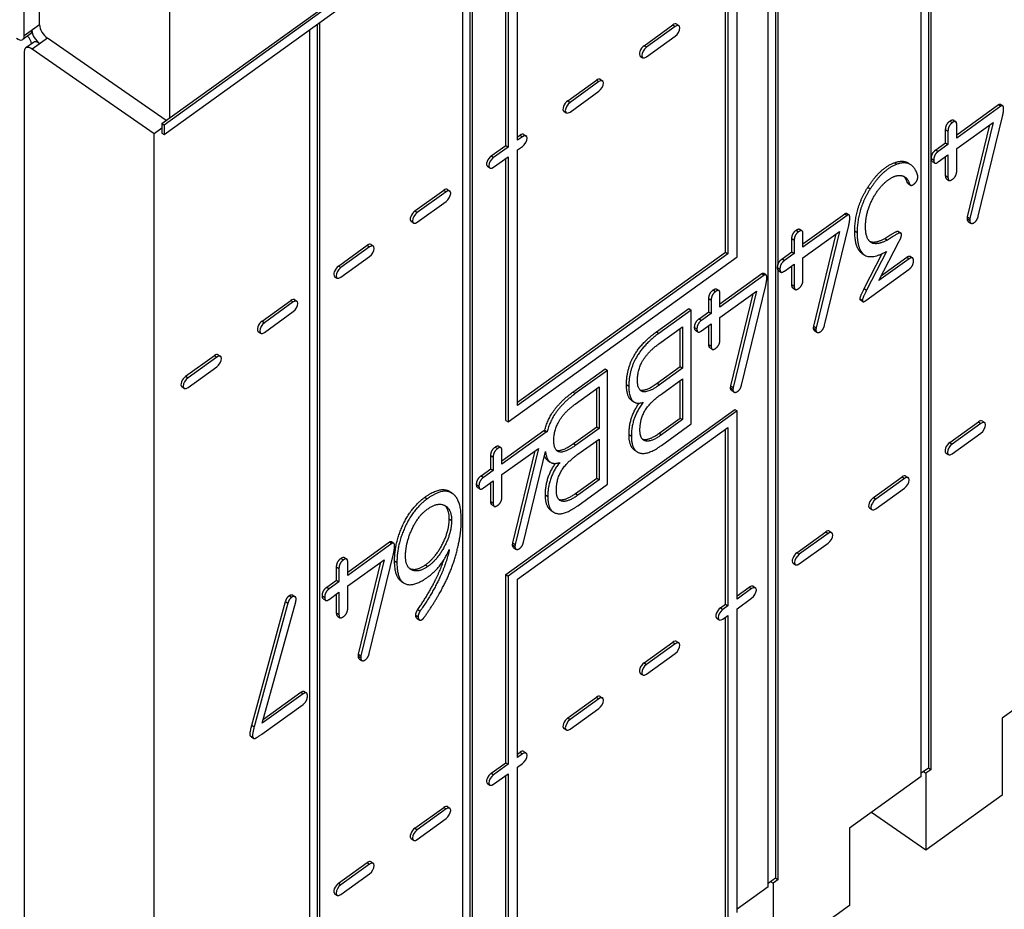
# Model space of a CAD drawing. Units: inches. Extents: x 61243 to 127562, y 32439 to 64408.
# Drawn here: x 63275 to 63282, y 32517 to 32523 of the extents above; entities that cross this region are included whole.
import ezdxf

# ---------------------------------------------------------------- set-up
doc = ezdxf.new("R2010")
doc.units = ezdxf.units.IN
doc.header["$LTSCALE"] = 0.5

msp = doc.modelspace()

# ---------------------------------------------------------------- linework, layer by layer
at = {"lineweight": -3}
for p, q in [((63275.50798, 32522.92535), (63275.50798, 32531.09244)), ((63275.40297, 32522.84961), (63275.40297, 32531.0167)), ((63276.40057, 32530.47366), (63276.40057, 32522.28668)), ((63281.61534, 32525.95883), (63281.61534, 32517.81731)), ((63281.63141, 32525.97042), (63281.63141, 32517.80617)), ((63281.56578, 32517.75884), (63281.56578, 32525.92308)), ((63280.56524, 32525.20144), (63280.56524, 32517.05992)), ((63280.5813, 32525.21303), (63280.5813, 32521.2753)), ((63280.51567, 32517.00145), (63280.51567, 32525.16569)), ((63276.34807, 32522.24882), (63278.71081, 32523.95294)), ((63278.72687, 32523.94181), (63276.36414, 32522.23768)), ((63278.7925, 32522.13299), (63278.7925, 32523.92285)), ((63276.36414, 32522.17139), (63278.72687, 32523.87551)), ((63278.71081, 32522.09679), (63278.71081, 32523.86393)), ((63278.72687, 32523.87551), (63278.72687, 32522.08565)), ((63278.41546, 32515.48667), (63278.41546, 32523.65091)), ((63278.46503, 32523.68666), (63278.46503, 32515.54514)), ((63278.48109, 32523.69825), (63278.48109, 32515.534)), ((63280.2364, 32523.10811), (63280.2364, 32521.35139)), ((63280.30203, 32521.33243), (63280.30203, 32523.15544)), ((63280.22033, 32521.36253), (63280.22033, 32523.09652)), ((63275.50798, 32522.92535), (63275.40297, 32522.84961)), ((63277.41492, 32522.92927), (63277.41492, 32514.78775)), ((63277.43099, 32522.94086), (63277.43099, 32514.77661)), ((63279.66217, 32522.78296), (63279.85965, 32522.92539)), ((63279.87571, 32522.91425), (63279.67824, 32522.77183)), ((63279.85965, 32522.92539), (63279.87571, 32522.91425)), ((63279.88606, 32522.93056), (63279.90213, 32522.91942)), ((63275.44579, 32522.86378), (63275.39329, 32522.82591)), ((63275.56154, 32522.83519), (63275.45653, 32522.75945)), ((63276.37714, 32522.26978), (63275.56154, 32522.83519)), ((63277.36536, 32514.72928), (63277.36536, 32522.89352)), ((63279.67824, 32522.70553), (63279.87571, 32522.84796)), ((63275.46516, 32522.80512), (63275.41265, 32522.76725)), ((63279.66217, 32522.78296), (63279.67824, 32522.77183)), ((63275.40297, 32522.74355), (63275.40297, 32514.57646)), ((63276.29556, 32522.1778), (63275.45653, 32522.75945)), ((63279.63576, 32522.7115), (63279.65182, 32522.70037)), ((63279.13707, 32522.40423), (63279.33499, 32522.54698)), ((63279.35105, 32522.53584), (63279.15314, 32522.3931)), ((63279.33499, 32522.54698), (63279.35105, 32522.53584)), ((63279.36102, 32522.55188), (63279.37709, 32522.54074)), ((63279.38319, 32522.52507), (63279.38319, 32522.52668)), ((63279.15314, 32522.32681), (63279.35105, 32522.46955)), ((63279.13707, 32522.40423), (63279.15314, 32522.3931)), ((63281.81052, 32522.17066), (63282.09778, 32522.37785)), ((63282.11385, 32522.36671), (63281.81052, 32522.14794)), ((63282.09778, 32522.37785), (63282.11385, 32522.36671)), ((63282.1108, 32522.38074), (63282.12686, 32522.3696)), ((63279.1107, 32522.33281), (63279.12677, 32522.32167)), ((63281.9586, 32521.61183), (63282.1246, 32522.29606)), ((63276.34807, 32522.24882), (63276.36414, 32522.23768)), ((63276.34807, 32522.24882), (63276.34807, 32522.18252)), ((63276.36414, 32522.23768), (63276.36414, 32522.17139)), ((63281.764, 32522.26497), (63281.78007, 32522.25383)), ((63281.78799, 32522.27157), (63281.80406, 32522.26043)), ((63281.81052, 32522.07556), (63282.06071, 32522.25601)), ((63281.81052, 32522.14794), (63281.81052, 32522.239)), ((63281.88522, 32521.60575), (63282.03801, 32522.23964)), ((63282.06071, 32522.25601), (63281.90128, 32521.59461)), ((63276.34807, 32522.21567), (63276.29556, 32522.1778)), ((63276.29556, 32513.95768), (63276.29556, 32522.1778)), ((63276.34807, 32522.18252), (63276.36414, 32522.17139)), ((63278.7925, 32522.15571), (63278.80954, 32522.168)), ((63278.82561, 32522.15686), (63278.7925, 32522.13299)), ((63278.80954, 32522.168), (63278.82561, 32522.15686)), ((63278.83596, 32522.17317), (63278.85203, 32522.16203)), ((63281.73415, 32522.11558), (63281.73415, 32522.20665)), ((63281.73415, 32522.20665), (63281.75021, 32522.19551)), ((63281.75021, 32522.19551), (63281.75021, 32522.10444)), ((63278.61207, 32522.02557), (63278.71081, 32522.09679)), ((63278.72687, 32522.08565), (63278.62813, 32522.01444)), ((63278.71081, 32522.09679), (63278.72687, 32522.08565)), ((63278.7925, 32522.0667), (63278.82561, 32522.09057)), ((63281.66727, 32522.06734), (63281.73415, 32522.11558)), ((63281.75021, 32522.10444), (63281.68334, 32522.0562)), ((63281.73415, 32522.11558), (63281.75021, 32522.10444)), ((63278.61207, 32522.02557), (63278.62813, 32522.01444)), ((63278.62813, 32521.94814), (63278.72687, 32522.01936)), ((63278.72687, 32522.01936), (63278.72687, 32520.19635)), ((63278.7925, 32520.30998), (63278.7925, 32522.0667)), ((63281.66727, 32522.06734), (63281.68334, 32522.0562)), ((63281.68274, 32521.9834), (63281.75021, 32522.03207)), ((63281.73415, 32521.89062), (63281.73415, 32522.02048)), ((63281.75021, 32522.03207), (63281.75021, 32521.87948)), ((63281.81052, 32521.92298), (63281.81052, 32522.07556)), ((63278.58565, 32521.95411), (63278.60172, 32521.94297)), ((63278.71081, 32520.20749), (63278.71081, 32522.00777)), ((63281.38305, 32521.97875), (63281.39912, 32521.96761)), ((63281.48056, 32521.97407), (63281.49663, 32521.96294)), ((63281.63622, 32522.00816), (63281.65229, 32521.99702)), ((63281.64246, 32521.98774), (63281.65852, 32521.9766)), ((63281.73415, 32521.89062), (63281.75021, 32521.87948)), ((63281.46963, 32521.84518), (63281.4857, 32521.83405)), ((63281.47582, 32521.83559), (63281.49189, 32521.82446)), ((63281.74073, 32521.86849), (63281.7568, 32521.85736)), ((63278.08697, 32521.64684), (63278.28488, 32521.78959)), ((63278.30095, 32521.77845), (63278.10304, 32521.63571)), ((63278.28488, 32521.78959), (63278.30095, 32521.77845)), ((63278.31091, 32521.79449), (63278.32698, 32521.78335)), ((63278.33308, 32521.76768), (63278.33308, 32521.76929)), ((63281.19974, 32521.80974), (63281.21581, 32521.79861)), ((63278.10304, 32521.56942), (63278.30095, 32521.71216)), ((63278.08697, 32521.64684), (63278.10304, 32521.63571)), ((63280.75371, 32521.42049), (63281.04097, 32521.62768)), ((63281.05703, 32521.61654), (63280.75371, 32521.39777)), ((63281.04097, 32521.62768), (63281.05703, 32521.61654)), ((63281.05398, 32521.63057), (63281.07005, 32521.61944)), ((63278.0606, 32521.57542), (63278.07667, 32521.56428)), ((63280.90179, 32520.86166), (63281.06778, 32521.54589)), ((63281.88342, 32521.59179), (63281.89949, 32521.58065)), ((63281.88522, 32521.60575), (63281.90128, 32521.59461)), ((63281.89, 32521.57492), (63281.90606, 32521.56378)), ((63280.70719, 32521.5148), (63280.72325, 32521.50366)), ((63280.73118, 32521.5214), (63280.74724, 32521.51026)), ((63280.75371, 32521.32539), (63281.00389, 32521.50584)), ((63280.75371, 32521.39777), (63280.75371, 32521.48884)), ((63280.8284, 32520.85558), (63280.98119, 32521.48947)), ((63281.00389, 32521.50584), (63280.84447, 32520.84444)), ((63281.10958, 32521.51011), (63281.12565, 32521.49897)), ((63281.41116, 32521.50602), (63281.42723, 32521.49488)), ((63277.56196, 32521.26818), (63277.75944, 32521.41061)), ((63277.75944, 32521.41061), (63277.7755, 32521.39947)), ((63277.78585, 32521.41578), (63277.80192, 32521.40464)), ((63280.67733, 32521.36541), (63280.67733, 32521.45648)), ((63280.67733, 32521.45648), (63280.6934, 32521.44534)), ((63280.6934, 32521.44534), (63280.6934, 32521.35427)), ((63281.21825, 32521.4359), (63281.23432, 32521.42476)), ((63281.27552, 32521.168), (63281.41584, 32521.43929)), ((63281.31737, 32521.45794), (63281.33344, 32521.4468)), ((63277.7755, 32521.39947), (63277.57803, 32521.25704)), ((63278.7925, 32520.3327), (63280.22033, 32521.36253)), ((63280.2364, 32521.35139), (63278.7925, 32520.30998)), ((63280.22033, 32521.36253), (63280.2364, 32521.35139)), ((63280.61046, 32521.31717), (63280.67733, 32521.36541)), ((63280.6934, 32521.35427), (63280.62652, 32521.30604)), ((63280.67733, 32521.36541), (63280.6934, 32521.35427)), ((63281.15807, 32521.35687), (63281.17414, 32521.34573)), ((63281.17466, 32521.11316), (63281.29735, 32521.3533)), ((63281.32687, 32521.36848), (63281.19073, 32521.10203)), ((63277.57803, 32521.19075), (63277.7755, 32521.33318)), ((63278.72687, 32520.19635), (63280.30203, 32521.33243)), ((63280.61046, 32521.31717), (63280.62652, 32521.30604)), ((63280.62593, 32521.23323), (63280.6934, 32521.2819)), ((63280.6934, 32521.2819), (63280.6934, 32521.12931)), ((63280.75371, 32521.17281), (63280.75371, 32521.32539)), ((63281.48271, 32521.31744), (63281.27552, 32521.168)), ((63281.29427, 32521.20425), (63281.46665, 32521.32858)), ((63281.46665, 32521.32858), (63281.48271, 32521.31744)), ((63281.49087, 32521.33538), (63281.50693, 32521.32424)), ((63277.56196, 32521.26818), (63277.57803, 32521.25704)), ((63280.18347, 32521.00921), (63280.47073, 32521.2164)), ((63280.4868, 32521.20526), (63280.18347, 32520.98649)), ((63280.47073, 32521.2164), (63280.4868, 32521.20526)), ((63280.48375, 32521.21929), (63280.49981, 32521.20815)), ((63280.57941, 32521.25799), (63280.59547, 32521.24685)), ((63280.5813, 32521.24381), (63280.5813, 32517.04878)), ((63280.58564, 32521.23757), (63280.60171, 32521.22643)), ((63280.67733, 32521.14045), (63280.67733, 32521.27031)), ((63281.18536, 32521.0306), (63281.48271, 32521.24628)), ((63277.53555, 32521.19672), (63277.55161, 32521.18558)), ((63280.67733, 32521.14045), (63280.6934, 32521.12931)), ((63280.13695, 32521.10352), (63280.15302, 32521.09238)), ((63280.16094, 32521.11012), (63280.17701, 32521.09898)), ((63280.18347, 32520.91411), (63280.43366, 32521.09456)), ((63280.18347, 32520.98649), (63280.18347, 32521.07755)), ((63280.25817, 32520.4443), (63280.41096, 32521.07819)), ((63280.43366, 32521.09456), (63280.27423, 32520.43316)), ((63280.33155, 32520.45038), (63280.49755, 32521.13461)), ((63280.68392, 32521.11833), (63280.69998, 32521.10719)), ((63281.17466, 32521.11316), (63281.19073, 32521.10203)), ((63277.03686, 32520.88945), (63277.23478, 32521.0322)), ((63277.25084, 32521.02106), (63277.05293, 32520.87832)), ((63277.23478, 32521.0322), (63277.25084, 32521.02106)), ((63277.26081, 32521.0371), (63277.27688, 32521.02596)), ((63277.28298, 32521.01029), (63277.28298, 32521.0119)), ((63280.1071, 32520.95413), (63280.1071, 32521.0452)), ((63280.1071, 32521.0452), (63280.12317, 32521.03406)), ((63280.12317, 32521.03406), (63280.12317, 32520.94299)), ((63281.146, 32521.04304), (63281.16207, 32521.0319)), ((63281.14893, 32521.03459), (63281.165, 32521.02346)), ((63277.05293, 32520.81202), (63277.25084, 32520.95477)), ((63279.74757, 32520.81634), (63279.9697, 32520.97655)), ((63279.98576, 32520.96541), (63279.76364, 32520.80521)), ((63279.9697, 32520.97655), (63279.98576, 32520.96541)), ((63279.98576, 32520.18258), (63279.98576, 32520.96541)), ((63280.04022, 32520.90589), (63280.1071, 32520.95413)), ((63280.12317, 32520.94299), (63280.05629, 32520.89475)), ((63280.1071, 32520.95413), (63280.12317, 32520.94299)), ((63277.03686, 32520.88945), (63277.05293, 32520.87832)), ((63280.04022, 32520.90589), (63280.05629, 32520.89475)), ((63280.05569, 32520.82195), (63280.12317, 32520.87062)), ((63280.12317, 32520.87062), (63280.12317, 32520.71803)), ((63280.18347, 32520.76153), (63280.18347, 32520.91411)), ((63277.0105, 32520.81803), (63277.02656, 32520.80689)), ((63279.74757, 32520.81634), (63279.76364, 32520.80521)), ((63279.76364, 32520.73344), (63279.92665, 32520.85101)), ((63279.91058, 32520.57688), (63279.91058, 32520.83942)), ((63279.92665, 32520.85101), (63279.92665, 32520.56574)), ((63280.00917, 32520.84671), (63280.02524, 32520.83557)), ((63280.01541, 32520.82629), (63280.03147, 32520.81515)), ((63280.1071, 32520.72917), (63280.1071, 32520.85903)), ((63280.82661, 32520.84162), (63280.84267, 32520.83048)), ((63280.8284, 32520.85558), (63280.84447, 32520.84444)), ((63280.83318, 32520.82475), (63280.84925, 32520.81361)), ((63280.1071, 32520.72917), (63280.12317, 32520.71803)), ((63280.11368, 32520.70704), (63280.12975, 32520.69591)), ((63276.51186, 32520.51079), (63276.70933, 32520.65322)), ((63276.7254, 32520.64208), (63276.52792, 32520.49965)), ((63276.70933, 32520.65322), (63276.7254, 32520.64208)), ((63276.73575, 32520.65839), (63276.75182, 32520.64725)), ((63276.52792, 32520.43336), (63276.7254, 32520.57579)), ((63279.17316, 32520.40205), (63279.39528, 32520.56225)), ((63279.41135, 32520.55112), (63279.18923, 32520.39091)), ((63279.39528, 32520.56225), (63279.41135, 32520.55112)), ((63279.41135, 32519.76829), (63279.41135, 32520.55112)), ((63279.75235, 32520.46275), (63279.91058, 32520.57688)), ((63279.92665, 32520.56574), (63279.76842, 32520.45161)), ((63279.91058, 32520.57688), (63279.92665, 32520.56574)), ((63276.51186, 32520.51079), (63276.52792, 32520.49965)), ((63279.75235, 32520.46275), (63279.76842, 32520.45161)), ((63279.78096, 32520.38828), (63279.92665, 32520.49337)), ((63279.91058, 32520.22346), (63279.91058, 32520.48178)), ((63279.92665, 32520.49337), (63279.92665, 32520.21232)), ((63276.48544, 32520.43933), (63276.50151, 32520.42819)), ((63279.17316, 32520.40205), (63279.18923, 32520.39091)), ((63279.18923, 32520.31914), (63279.35224, 32520.43671)), ((63279.33617, 32520.16258), (63279.33617, 32520.42512)), ((63279.35224, 32520.43671), (63279.35224, 32520.15144)), ((63279.54098, 32520.45384), (63279.55704, 32520.4427)), ((63280.25637, 32520.43034), (63280.27244, 32520.4192)), ((63280.25817, 32520.4443), (63280.27423, 32520.43316)), ((63280.26295, 32520.41347), (63280.27901, 32520.40233)), ((63279.57505, 32520.34596), (63279.59112, 32520.33482)), ((63278.71081, 32519.14683), (63280.28596, 32520.28291)), ((63280.30203, 32520.27177), (63278.72687, 32519.13569)), ((63280.28596, 32520.28291), (63280.30203, 32520.27177)), ((63280.30203, 32518.97909), (63280.30203, 32520.27177)), ((63278.71081, 32520.20749), (63278.72687, 32520.19635)), ((63279.76489, 32520.11838), (63279.91058, 32520.22346)), ((63279.92665, 32520.21232), (63279.78096, 32520.10724)), ((63279.91058, 32520.22346), (63279.92665, 32520.21232)), ((63281.76238, 32520.0551), (63281.95986, 32520.19753)), ((63281.95986, 32520.19753), (63281.97592, 32520.18639)), ((63281.98627, 32520.2027), (63282.00234, 32520.19156)), ((63278.68548, 32519.92969), (63278.97274, 32520.13688)), ((63278.98881, 32520.12574), (63278.68548, 32519.90696)), ((63278.7925, 32519.11673), (63280.2364, 32520.15815)), ((63278.97274, 32520.13688), (63278.98881, 32520.12574)), ((63279.17794, 32520.04845), (63279.33617, 32520.16258)), ((63279.35224, 32520.15144), (63279.19401, 32520.03732)), ((63279.33617, 32520.16258), (63279.35224, 32520.15144)), ((63279.78096, 32520.03487), (63279.98576, 32520.18258)), ((63280.22033, 32518.9429), (63280.22033, 32520.14656)), ((63280.2364, 32520.15815), (63280.2364, 32518.93176)), ((63281.97592, 32520.18639), (63281.77845, 32520.04397)), ((63279.20654, 32519.97399), (63279.35224, 32520.07907)), ((63279.33617, 32519.80916), (63279.33617, 32520.06748)), ((63279.35224, 32520.07907), (63279.35224, 32519.79802)), ((63279.55829, 32520.10929), (63279.57436, 32520.09815)), ((63279.76489, 32520.11838), (63279.78096, 32520.10724)), ((63281.76238, 32520.0551), (63281.77845, 32520.04397)), ((63281.77845, 32519.97767), (63281.97592, 32520.1201)), ((63278.63896, 32520.02399), (63278.65503, 32520.01286)), ((63278.66295, 32520.03059), (63278.67902, 32520.01946)), ((63278.68548, 32519.83459), (63278.93567, 32520.01504)), ((63278.68548, 32519.90696), (63278.68548, 32519.99803)), ((63278.76018, 32519.36477), (63278.91297, 32519.99867)), ((63278.93567, 32520.01504), (63278.77624, 32519.35364)), ((63278.83356, 32519.37086), (63278.98444, 32519.99277)), ((63279.17794, 32520.04845), (63279.19401, 32520.03732)), ((63279.59623, 32520.0033), (63279.61229, 32519.99217)), ((63278.60911, 32519.8746), (63278.60911, 32519.96567)), ((63278.60911, 32519.96567), (63278.62518, 32519.95453)), ((63278.62518, 32519.95453), (63278.62518, 32519.86346)), ((63279.00064, 32519.93166), (63279.0167, 32519.92053)), ((63281.73597, 32519.98364), (63281.75203, 32519.97251)), ((63278.54223, 32519.82637), (63278.60911, 32519.8746)), ((63278.62518, 32519.86346), (63278.5583, 32519.81523)), ((63278.60911, 32519.8746), (63278.62518, 32519.86346)), ((63278.54223, 32519.82637), (63278.5583, 32519.81523)), ((63278.5577, 32519.74243), (63278.62518, 32519.79109)), ((63278.62518, 32519.79109), (63278.62518, 32519.63851)), ((63278.68548, 32519.682), (63278.68548, 32519.83459)), ((63279.19048, 32519.70408), (63279.33617, 32519.80916)), ((63279.35224, 32519.79802), (63279.20654, 32519.69294)), ((63279.33617, 32519.80916), (63279.35224, 32519.79802)), ((63281.23728, 32519.67637), (63281.4352, 32519.81912)), ((63281.45126, 32519.80798), (63281.25335, 32519.66524)), ((63281.4352, 32519.81912), (63281.45126, 32519.80798)), ((63281.46123, 32519.82402), (63281.4773, 32519.81288)), ((63281.4834, 32519.79721), (63281.4834, 32519.79882)), ((63278.32997, 32519.716), (63278.34604, 32519.70486)), ((63278.51118, 32519.76718), (63278.52725, 32519.75605)), ((63278.51742, 32519.74677), (63278.53348, 32519.73563)), ((63278.60911, 32519.64964), (63278.60911, 32519.7795)), ((63279.20654, 32519.62057), (63279.41135, 32519.76829)), ((63281.25335, 32519.59895), (63281.45126, 32519.74169)), ((63278.15591, 32519.67921), (63278.17197, 32519.66807)), ((63278.60911, 32519.64964), (63278.62518, 32519.63851)), ((63278.98388, 32519.69499), (63278.99995, 32519.68385)), ((63279.19048, 32519.70408), (63279.20654, 32519.69294)), ((63281.23728, 32519.67637), (63281.25335, 32519.66524)), ((63278.61569, 32519.62752), (63278.63176, 32519.61638)), ((63279.02181, 32519.58901), (63279.03788, 32519.57787)), ((63281.21091, 32519.60495), (63281.22698, 32519.59381)), ((63278.3231, 32519.5296), (63278.33916, 32519.51846)), ((63280.93617, 32519.44531), (63280.95223, 32519.43417)), ((63280.71228, 32519.29771), (63280.90975, 32519.44014)), ((63280.92582, 32519.429), (63280.72834, 32519.28657)), ((63280.90975, 32519.44014), (63280.92582, 32519.429)), ((63277.62558, 32519.16432), (63277.91284, 32519.37151)), ((63277.92891, 32519.36037), (63277.62558, 32519.1416)), ((63277.91284, 32519.37151), (63277.92891, 32519.36037)), ((63277.92585, 32519.3744), (63277.94192, 32519.36327)), ((63278.75838, 32519.35082), (63278.77445, 32519.33968)), ((63278.76018, 32519.36477), (63278.77624, 32519.35364)), ((63278.76496, 32519.33394), (63278.78102, 32519.32281)), ((63280.72834, 32519.22028), (63280.92582, 32519.36271)), ((63277.57906, 32519.25863), (63277.59513, 32519.24749)), ((63277.60305, 32519.26523), (63277.61912, 32519.25409)), ((63277.62558, 32519.06923), (63277.87576, 32519.24967)), ((63277.87576, 32519.24967), (63277.71634, 32518.58827)), ((63277.77366, 32518.60549), (63277.93965, 32519.28972)), ((63278.31143, 32519.29415), (63278.31707, 32519.29024)), ((63280.71228, 32519.29771), (63280.72834, 32519.28657)), ((63277.5492, 32519.10924), (63277.5492, 32519.20031)), ((63277.5492, 32519.20031), (63277.56527, 32519.18917)), ((63277.56527, 32519.18917), (63277.56527, 32519.0981)), ((63277.62558, 32519.1416), (63277.62558, 32519.23267)), ((63277.70027, 32518.59941), (63277.85307, 32519.2333)), ((63277.94752, 32519.24123), (63277.96359, 32519.23009)), ((63278.16068, 32519.21464), (63278.17675, 32519.20351)), ((63280.68586, 32519.22625), (63280.70193, 32519.21511)), ((63277.48233, 32519.061), (63277.5492, 32519.10924)), ((63277.5492, 32519.10924), (63277.56527, 32519.0981)), ((63278.71081, 32517.85415), (63278.71081, 32519.14683)), ((63278.71081, 32519.14683), (63278.72687, 32519.13569)), ((63278.72687, 32519.13569), (63278.72687, 32517.84301)), ((63278.7925, 32517.89035), (63278.7925, 32519.11673)), ((63277.48233, 32519.061), (63277.49839, 32519.04987)), ((63277.56527, 32519.0981), (63277.49839, 32519.04987)), ((63277.62558, 32518.91664), (63277.62558, 32519.06923)), ((63277.99313, 32519.1017), (63278.0092, 32519.09056)), ((63280.30203, 32519.00182), (63280.38509, 32519.06173)), ((63280.40116, 32519.05059), (63280.30203, 32518.97909)), ((63280.38509, 32519.06173), (63280.40116, 32519.05059)), ((63280.41112, 32519.06663), (63280.42719, 32519.05549)), ((63280.43329, 32519.03982), (63280.43329, 32519.04143)), ((63277.22378, 32519.00239), (63277.23985, 32518.99125)), ((63277.24837, 32519.00607), (63277.26444, 32518.99493)), ((63277.45128, 32519.00182), (63277.46735, 32518.99068)), ((63277.45751, 32518.9814), (63277.47358, 32518.97027)), ((63277.4978, 32518.97706), (63277.56527, 32519.02573)), ((63277.5492, 32518.88428), (63277.5492, 32519.01414)), ((63277.56527, 32519.02573), (63277.56527, 32518.87314)), ((63280.30203, 32518.9128), (63280.40116, 32518.9843)), ((63276.96703, 32518.11278), (63277.1987, 32518.96259)), ((63277.21477, 32518.95145), (63276.9831, 32518.10164)), ((63277.03863, 32518.1248), (63277.26791, 32518.96083)), ((63277.1987, 32518.96259), (63277.21477, 32518.95145)), ((63278.10754, 32518.90793), (63278.12361, 32518.89679)), ((63280.18718, 32518.91898), (63280.22033, 32518.9429)), ((63280.18718, 32518.91898), (63280.20324, 32518.90785)), ((63280.2364, 32518.93176), (63280.20324, 32518.90785)), ((63280.22033, 32518.9429), (63280.2364, 32518.93176)), ((63280.30203, 32516.82463), (63280.30203, 32518.9128)), ((63277.5492, 32518.88428), (63277.56527, 32518.87314)), ((63277.55579, 32518.86216), (63277.57185, 32518.85102)), ((63278.09321, 32518.86744), (63278.10928, 32518.8563)), ((63278.10118, 32518.8472), (63278.11725, 32518.83606)), ((63280.16081, 32518.84756), (63280.17688, 32518.83642)), ((63280.20324, 32518.84156), (63280.2364, 32518.86547)), ((63280.22033, 32516.78843), (63280.22033, 32518.85388)), ((63280.2364, 32518.86547), (63280.2364, 32516.77729)), ((63279.66217, 32518.54032), (63279.85965, 32518.68275)), ((63279.87571, 32518.67161), (63279.67824, 32518.52918)), ((63279.85965, 32518.68275), (63279.87571, 32518.67161)), ((63279.88606, 32518.68792), (63279.90213, 32518.67678)), ((63277.69848, 32518.58545), (63277.71455, 32518.57432)), ((63277.70027, 32518.59941), (63277.71634, 32518.58827)), ((63277.70505, 32518.56858), (63277.72112, 32518.55744)), ((63279.67824, 32518.46289), (63279.87571, 32518.60532)), ((63279.66217, 32518.54032), (63279.67824, 32518.52918)), ((63282.61588, 32518.51623), (63282.12365, 32518.1612)), ((63279.63576, 32518.46886), (63279.65182, 32518.45772)), ((63277.31867, 32518.32678), (63277.03863, 32518.1248)), ((63277.0464, 32518.15313), (63277.3026, 32518.33792)), ((63277.3026, 32518.33792), (63277.31867, 32518.32678)), ((63277.3261, 32518.34437), (63277.34216, 32518.33324)), ((63279.13707, 32518.16159), (63279.33499, 32518.30434)), ((63279.33499, 32518.30434), (63279.35105, 32518.2932)), ((63279.36102, 32518.30924), (63279.37709, 32518.2981)), ((63277.03624, 32518.05131), (63277.31867, 32518.25501)), ((63279.35105, 32518.2932), (63279.15314, 32518.15046)), ((63279.38319, 32518.28243), (63279.38319, 32518.28404)), ((63279.13707, 32518.16159), (63279.15314, 32518.15046)), ((63279.15314, 32518.08416), (63279.35105, 32518.22691)), ((63282.12365, 32518.1612), (63282.12365, 32517.63087)), ((63276.96703, 32518.11278), (63276.9831, 32518.10164)), ((63276.95807, 32518.03816), (63276.97414, 32518.02703)), ((63276.96332, 32518.03259), (63276.97938, 32518.02145)), ((63279.1107, 32518.09017), (63279.12677, 32518.07903)), ((63278.7925, 32517.91307), (63278.80954, 32517.92536)), ((63278.82561, 32517.91422), (63278.7925, 32517.89035)), ((63278.80954, 32517.92536), (63278.82561, 32517.91422)), ((63278.83596, 32517.93053), (63278.85203, 32517.91939)), ((63278.61207, 32517.78293), (63278.71081, 32517.85415)), ((63278.72687, 32517.84301), (63278.62813, 32517.77179)), ((63278.71081, 32517.85415), (63278.72687, 32517.84301)), ((63278.7925, 32517.82405), (63278.82561, 32517.84793)), ((63278.7925, 32515.73588), (63278.7925, 32517.82405)), ((63278.61207, 32517.78293), (63278.62813, 32517.77179)), ((63278.62813, 32517.7055), (63278.72687, 32517.77672)), ((63278.71081, 32515.69968), (63278.71081, 32517.76513)), ((63278.72687, 32517.77672), (63278.72687, 32515.68854)), ((63281.56578, 32517.75884), (63281.07354, 32517.40381)), ((63281.61534, 32517.81731), (63281.56578, 32517.78156)), ((63281.58253, 32517.79364), (63281.59859, 32517.7825)), ((63281.63141, 32517.80617), (63281.59859, 32517.7825)), ((63281.59859, 32517.7825), (63281.59859, 32517.25217)), ((63281.63141, 32517.80617), (63281.61534, 32517.81731)), ((63278.58565, 32517.71147), (63278.60172, 32517.70033)), ((63282.12365, 32517.63087), (63281.59859, 32517.25217)), ((63278.31091, 32517.55185), (63278.32698, 32517.54071)), ((63278.08697, 32517.4042), (63278.28488, 32517.54695)), ((63278.30095, 32517.53581), (63278.10304, 32517.39307)), ((63278.28488, 32517.54695), (63278.30095, 32517.53581)), ((63278.33308, 32517.52504), (63278.33308, 32517.52665)), ((63281.59859, 32517.25217), (63281.22367, 32517.51209)), ((63278.10304, 32517.32677), (63278.30095, 32517.46952)), ((63278.08697, 32517.4042), (63278.10304, 32517.39307)), ((63281.07354, 32517.40381), (63281.07354, 32516.87348)), ((63278.0606, 32517.33278), (63278.07667, 32517.32164)), ((63277.56196, 32517.02554), (63277.75944, 32517.16797)), ((63277.7755, 32517.15683), (63277.57803, 32517.0144)), ((63277.75944, 32517.16797), (63277.7755, 32517.15683)), ((63277.78585, 32517.17314), (63277.80192, 32517.162)), ((63277.57803, 32516.94811), (63277.7755, 32517.09054)), ((63277.56196, 32517.02554), (63277.57803, 32517.0144)), ((63280.56524, 32517.05992), (63280.51567, 32517.02417)), ((63280.53242, 32517.03625), (63280.54849, 32517.02511)), ((63280.5813, 32517.04878), (63280.54849, 32517.02511)), ((63280.54849, 32517.02511), (63280.54849, 32516.49478)), ((63280.5813, 32517.04878), (63280.56524, 32517.05992)), ((63277.53555, 32516.95408), (63277.55161, 32516.94294)), ((63280.51567, 32517.00145), (63280.30203, 32516.84735)), ((63281.07354, 32516.87348), (63280.54849, 32516.49478))]:
    msp.add_line(p, q, dxfattribs=at)
for centre, major_axis, ratio, start_param, end_param in [((63275.56154, 32522.88823), (-0.04387, 0.06083), 0.5049268, 0.6107728, 2.1815692), ((63279.85936, 32522.89204), (0.02671, 0.03852), 0.4950241, 0, 0.9418193), ((63279.87542, 32522.8809), (0.02671, 0.03852), 0.4950241, 4.1011469, 7.2250046), ((63275.34942, 32522.88674), (0.04387, -0.06083), 0.5049268, 5.3231618, 6.8939581), ((63275.40192, 32522.81854), (0.04387, -0.06083), 0.5049268, 0.8783655, 1.7183324), ((63275.40192, 32522.92461), (0.04387, -0.06083), 0.5049268, 0, 0.6107728), ((63275.50903, 32522.85036), (-0.04387, 0.06083), 0.5049268, 0.6107728, 2.1815692), ((63275.45653, 32522.70642), (-0.04387, 0.06083), 0.5049268, 5.3231618, 6.8939581), ((63275.50903, 32522.74429), (-0.04387, 0.06083), 0.5049268, 5.3231618, 6.2831853), ((63279.66246, 32522.75003), (-0.02671, -0.03852), 0.4950241, 4.1011738, 6.2831853), ((63279.67853, 32522.73889), (-0.02671, -0.03852), 0.4950241, 4.1011738, 7.2249778), ((63279.33431, 32522.51334), (0.02671, 0.03853), 0.4950241, 0, 0.9300148), ((63279.35037, 32522.50221), (0.02671, 0.03853), 0.4950241, 5.6873753, 7.2132001), ((63279.35037, 32522.50221), (0.02671, 0.03853), 0.4950241, 4.1129515, 5.6387762), ((63279.13741, 32522.37133), (-0.02671, -0.03853), 0.4950241, 4.1025986, 6.2831853), ((63279.15348, 32522.3602), (-0.02671, -0.03853), 0.4950241, 4.1025986, 7.2235529), ((63278.80925, 32522.13465), (0.02671, 0.03852), 0.4950241, 0, 0.9418193), ((63278.82532, 32522.12351), (0.02671, 0.03852), 0.4950241, 4.1011469, 7.2250046), ((63278.61236, 32521.99264), (-0.02671, -0.03852), 0.4950241, 4.1011738, 6.2831853), ((63278.62843, 32521.9815), (-0.02671, -0.03852), 0.4950241, 4.1011738, 7.2249778), ((63278.2842, 32521.75595), (0.02671, 0.03853), 0.4950241, 0, 0.9300148), ((63278.30027, 32521.74482), (0.02671, 0.03853), 0.4950241, 5.6873753, 7.2132001), ((63278.30027, 32521.74482), (0.02671, 0.03853), 0.4950241, 4.1129515, 5.6387762), ((63278.08731, 32521.61394), (-0.02671, -0.03853), 0.4950241, 4.1025986, 6.2831853), ((63278.10337, 32521.60281), (-0.02671, -0.03853), 0.4950241, 4.1025986, 7.2235529), ((63277.75915, 32521.37726), (0.02671, 0.03852), 0.4950241, 0, 0.9418193), ((63277.77521, 32521.36612), (0.02671, 0.03852), 0.4950241, 4.1011469, 7.2250046), ((63277.56225, 32521.23525), (-0.02671, -0.03852), 0.4950241, 4.1011738, 6.2831853), ((63277.57832, 32521.22411), (-0.02671, -0.03852), 0.4950241, 4.1011738, 7.2249778), ((63277.2341, 32520.99856), (0.02671, 0.03853), 0.4950241, 0, 0.9300148), ((63277.25016, 32520.98743), (0.02671, 0.03853), 0.4950241, 5.6873753, 7.2132001), ((63277.25016, 32520.98743), (0.02671, 0.03853), 0.4950241, 4.1129515, 5.6387762), ((63277.0372, 32520.85655), (-0.02671, -0.03853), 0.4950241, 4.1025986, 6.2831853), ((63277.05327, 32520.84541), (-0.02671, -0.03853), 0.4950241, 4.1025986, 7.2235529), ((63276.70904, 32520.61987), (0.02671, 0.03852), 0.4950241, 0, 0.9418193), ((63276.72511, 32520.60873), (0.02671, 0.03852), 0.4950241, 4.1011469, 7.2250046), ((63276.51215, 32520.47786), (-0.02671, -0.03852), 0.4950241, 4.1011738, 6.2831853), ((63276.52822, 32520.46672), (-0.02671, -0.03852), 0.4950241, 4.1011738, 7.2249778), ((63281.95957, 32520.16418), (0.02671, 0.03852), 0.4950241, 0, 0.9418193), ((63281.97563, 32520.15304), (0.02671, 0.03852), 0.4950241, 4.1011469, 7.2250046), ((63281.76267, 32520.02217), (-0.02671, -0.03852), 0.4950241, 4.1011738, 6.2831853), ((63281.77874, 32520.01103), (-0.02671, -0.03852), 0.4950241, 4.1011738, 7.2249778), ((63281.43452, 32519.78548), (0.02671, 0.03853), 0.4950241, 0, 0.9300148), ((63281.45058, 32519.77435), (0.02671, 0.03853), 0.4950241, 5.6873753, 7.2132001), ((63281.45058, 32519.77435), (0.02671, 0.03853), 0.4950241, 4.1129515, 5.6387762), ((63281.23762, 32519.64347), (-0.02671, -0.03853), 0.4950241, 4.1025986, 6.2831853), ((63281.25369, 32519.63234), (-0.02671, -0.03853), 0.4950241, 4.1025986, 7.2235529), ((63280.90946, 32519.40679), (0.02671, 0.03852), 0.4950241, 0, 0.9418193), ((63280.92553, 32519.39565), (0.02671, 0.03852), 0.4950241, 4.1011469, 7.2250046), ((63280.71257, 32519.26478), (-0.02671, -0.03852), 0.4950241, 4.1011738, 6.2831853), ((63280.72864, 32519.25364), (-0.02671, -0.03852), 0.4950241, 4.1011738, 7.2249778), ((63280.38441, 32519.02809), (0.02671, 0.03853), 0.4950241, 0, 0.9300148), ((63280.40048, 32519.01696), (0.02671, 0.03853), 0.4950241, 5.6873753, 7.2132001), ((63280.40048, 32519.01696), (0.02671, 0.03853), 0.4950241, 4.1129515, 5.6387762), ((63280.18752, 32518.88608), (-0.02671, -0.03853), 0.4950241, 4.1025986, 6.2831853), ((63280.20358, 32518.87494), (-0.02671, -0.03853), 0.4950241, 4.1025986, 7.2235529), ((63279.85936, 32518.6494), (0.02671, 0.03852), 0.4950241, 0, 0.9418193), ((63279.87542, 32518.63826), (0.02671, 0.03852), 0.4950241, 4.1011469, 7.2250046), ((63279.66246, 32518.50739), (-0.02671, -0.03852), 0.4950241, 4.1011738, 6.2831853), ((63279.67853, 32518.49625), (-0.02671, -0.03852), 0.4950241, 4.1011738, 7.2249778), ((63279.33431, 32518.2707), (0.02671, 0.03853), 0.4950241, 0, 0.9300148), ((63279.35037, 32518.25957), (0.02671, 0.03853), 0.4950241, 5.6873753, 7.2132001), ((63279.35037, 32518.25957), (0.02671, 0.03853), 0.4950241, 4.1129515, 5.6387762), ((63279.13741, 32518.12869), (-0.02671, -0.03853), 0.4950241, 4.1025986, 6.2831853), ((63279.15348, 32518.11755), (-0.02671, -0.03853), 0.4950241, 4.1025986, 7.2235529), ((63278.80925, 32517.89201), (0.02671, 0.03852), 0.4950241, 0, 0.9418193), ((63278.82532, 32517.88087), (0.02671, 0.03852), 0.4950241, 4.1011469, 7.2250046), ((63278.61236, 32517.75), (-0.02671, -0.03852), 0.4950241, 4.1011738, 6.2831853), ((63278.62843, 32517.73886), (-0.02671, -0.03852), 0.4950241, 4.1011738, 7.2249778), ((63278.2842, 32517.51331), (0.02671, 0.03853), 0.4950241, 0, 0.9300148), ((63278.30027, 32517.50218), (0.02671, 0.03853), 0.4950241, 5.6873753, 7.2132001), ((63278.30027, 32517.50218), (0.02671, 0.03853), 0.4950241, 4.1129515, 5.6387762), ((63278.08731, 32517.3713), (-0.02671, -0.03853), 0.4950241, 4.1025986, 6.2831853), ((63278.10337, 32517.36016), (-0.02671, -0.03853), 0.4950241, 4.1025986, 7.2235529), ((63277.75915, 32517.13462), (0.02671, 0.03852), 0.4950241, 0, 0.9418193), ((63277.77521, 32517.12348), (0.02671, 0.03852), 0.4950241, 4.1011469, 7.2250046), ((63277.56225, 32516.99261), (-0.02671, -0.03852), 0.4950241, 4.1011738, 6.2831853), ((63277.57832, 32516.98147), (-0.02671, -0.03852), 0.4950241, 4.1011738, 7.2249778)]:
    msp.add_ellipse(centre, major_axis=major_axis, ratio=ratio, start_param=start_param, end_param=end_param, dxfattribs=at)
for points in [[(63282.09778, 32522.37785), (63282.10621, 32522.38392), (63282.1108, 32522.38074)], [(63282.13236, 32522.3487), (63282.13236, 32522.38006), (63282.11385, 32522.36671)], [(63282.1246, 32522.29606), (63282.13236, 32522.32699), (63282.13236, 32522.3487)], [(63281.73415, 32522.20665), (63281.73415, 32522.24343), (63281.764, 32522.26497)], [(63281.78007, 32522.25383), (63281.75021, 32522.2323), (63281.75021, 32522.19551)], [(63281.764, 32522.26497), (63281.78043, 32522.27681), (63281.78799, 32522.27157)], [(63281.81052, 32522.239), (63281.81052, 32522.27579), (63281.78007, 32522.25383)], [(63281.63622, 32522.00816), (63281.63622, 32522.04495), (63281.66727, 32522.06734)], [(63281.68334, 32522.0562), (63281.65229, 32522.03381), (63281.65229, 32521.99702)], [(63281.19974, 32521.80974), (63281.28453, 32521.94327), (63281.38305, 32521.97875)], [(63281.39912, 32521.96761), (63281.3006, 32521.93213), (63281.21581, 32521.79861)], [(63281.38305, 32521.97875), (63281.44281, 32522.00024), (63281.48056, 32521.97407)], [(63281.54123, 32521.89581), (63281.50421, 32522.00541), (63281.39912, 32521.96761)], [(63281.64246, 32521.98774), (63281.63622, 32521.99206), (63281.63622, 32522.00816)], [(63281.65229, 32521.99702), (63281.65229, 32521.96144), (63281.68274, 32521.9834)], [(63281.3412, 32521.8613), (63281.38837, 32521.89532), (63281.42659, 32521.89032)], [(63281.42659, 32521.89032), (63281.46838, 32521.88609), (63281.4857, 32521.83405)], [(63281.46963, 32521.84518), (63281.46107, 32521.87091), (63281.44653, 32521.88495)], [(63281.51316, 32521.82913), (63281.54302, 32521.85066), (63281.54302, 32521.88444)], [(63281.54302, 32521.88444), (63281.54302, 32521.88986), (63281.54123, 32521.89581)], [(63281.74073, 32521.86849), (63281.73415, 32521.87306), (63281.73415, 32521.89062)], [(63281.78007, 32521.86362), (63281.81052, 32521.88558), (63281.81052, 32521.92298)], [(63281.23312, 32521.73028), (63281.27791, 32521.81565), (63281.3412, 32521.8613)], [(63281.47582, 32521.83559), (63281.47188, 32521.83833), (63281.46963, 32521.84518)], [(63281.4857, 32521.83405), (63281.49227, 32521.81406), (63281.51316, 32521.82913)], [(63281.75021, 32521.87948), (63281.75021, 32521.84209), (63281.78007, 32521.86362)], [(63281.10958, 32521.51011), (63281.10958, 32521.66631), (63281.19974, 32521.80974)], [(63281.21581, 32521.79861), (63281.12565, 32521.65517), (63281.12565, 32521.49897)], [(63281.18356, 32521.54074), (63281.18356, 32521.63664), (63281.23312, 32521.73028)], [(63281.04097, 32521.62768), (63281.04939, 32521.63376), (63281.05398, 32521.63057)], [(63281.07554, 32521.59853), (63281.07554, 32521.62989), (63281.05703, 32521.61654)], [(63281.93173, 32521.56772), (63281.95204, 32521.58237), (63281.9586, 32521.61183)], [(63281.06778, 32521.54589), (63281.07554, 32521.57682), (63281.07554, 32521.59853)], [(63281.88342, 32521.59179), (63281.88342, 32521.59722), (63281.88522, 32521.60575)], [(63281.89, 32521.57492), (63281.88342, 32521.57948), (63281.88342, 32521.59179)], [(63281.90128, 32521.59461), (63281.89949, 32521.58608), (63281.89949, 32521.58065)], [(63281.89949, 32521.58065), (63281.89949, 32521.56558), (63281.91919, 32521.55868), (63281.93173, 32521.56772)], [(63280.67733, 32521.45648), (63280.67733, 32521.49327), (63280.70719, 32521.5148)], [(63280.72325, 32521.50366), (63280.6934, 32521.48213), (63280.6934, 32521.44534)], [(63280.70719, 32521.5148), (63280.72361, 32521.52665), (63280.73118, 32521.5214)], [(63280.75371, 32521.48884), (63280.75371, 32521.52563), (63280.72325, 32521.50366)], [(63281.15807, 32521.35687), (63281.10958, 32521.39049), (63281.10958, 32521.51011)], [(63281.12565, 32521.49897), (63281.12565, 32521.25531), (63281.32687, 32521.36848)], [(63281.23432, 32521.42476), (63281.18356, 32521.44002), (63281.18356, 32521.54074)], [(63281.43076, 32521.48564), (63281.43076, 32521.50614), (63281.36628, 32521.46807), (63281.33344, 32521.4468)], [(63281.41584, 32521.43929), (63281.43076, 32521.46694), (63281.43076, 32521.48564)], [(63281.21136, 32521.43847), (63281.21468, 32521.43698), (63281.21825, 32521.4359)], [(63281.21825, 32521.4359), (63281.25527, 32521.42461), (63281.31737, 32521.45794)], [(63281.33344, 32521.4468), (63281.27134, 32521.41347), (63281.23432, 32521.42476)], [(63280.57941, 32521.25799), (63280.57941, 32521.26708), (63280.5813, 32521.2753)], [(63280.5813, 32521.2753), (63280.58708, 32521.30031), (63280.61046, 32521.31717)], [(63280.62652, 32521.30604), (63280.59547, 32521.28364), (63280.59547, 32521.24685)], [(63281.46665, 32521.32858), (63281.48332, 32521.34061), (63281.49087, 32521.33538)], [(63281.51316, 32521.30382), (63281.51316, 32521.33941), (63281.48271, 32521.31744)], [(63281.48271, 32521.24628), (63281.51316, 32521.26824), (63281.51316, 32521.30382)], [(63280.47073, 32521.2164), (63280.47916, 32521.22247), (63280.48375, 32521.21929)], [(63280.50531, 32521.18725), (63280.50531, 32521.21861), (63280.4868, 32521.20526)], [(63280.5813, 32521.24381), (63280.57941, 32521.24911), (63280.57941, 32521.25799)], [(63280.58564, 32521.23757), (63280.58285, 32521.23951), (63280.5813, 32521.24381)], [(63280.59547, 32521.24685), (63280.59547, 32521.21127), (63280.62593, 32521.23323)], [(63280.49755, 32521.13461), (63280.50531, 32521.16554), (63280.50531, 32521.18725)], [(63280.68392, 32521.11833), (63280.67733, 32521.12289), (63280.67733, 32521.14045)], [(63280.72325, 32521.11345), (63280.75371, 32521.13542), (63280.75371, 32521.17281)], [(63280.1071, 32521.0452), (63280.1071, 32521.08198), (63280.13695, 32521.10352)], [(63280.15302, 32521.09238), (63280.12317, 32521.07085), (63280.12317, 32521.03406)], [(63280.13695, 32521.10352), (63280.15338, 32521.11536), (63280.16094, 32521.11012)], [(63280.18347, 32521.07755), (63280.18347, 32521.11434), (63280.15302, 32521.09238)], [(63280.6934, 32521.12931), (63280.6934, 32521.09192), (63280.72325, 32521.11345)], [(63281.146, 32521.04304), (63281.146, 32521.05812), (63281.17466, 32521.11316)], [(63281.19073, 32521.10203), (63281.16207, 32521.04698), (63281.16207, 32521.0319)], [(63281.14893, 32521.03459), (63281.146, 32521.03662), (63281.146, 32521.04304)], [(63281.16207, 32521.0319), (63281.16207, 32521.01381), (63281.18536, 32521.0306)], [(63280.00917, 32520.84671), (63280.00917, 32520.8835), (63280.04022, 32520.90589)], [(63280.05629, 32520.89475), (63280.02524, 32520.87236), (63280.02524, 32520.83557)], [(63279.54098, 32520.45384), (63279.54098, 32520.66734), (63279.74757, 32520.81634)], [(63279.76364, 32520.80521), (63279.55704, 32520.6562), (63279.55704, 32520.4427)], [(63280.01541, 32520.82629), (63280.00917, 32520.83061), (63280.00917, 32520.84671)], [(63280.02524, 32520.83557), (63280.02524, 32520.79999), (63280.05569, 32520.82195)], [(63280.82661, 32520.84162), (63280.82661, 32520.84705), (63280.8284, 32520.85558)], [(63280.83318, 32520.82475), (63280.82661, 32520.82931), (63280.82661, 32520.84162)], [(63280.84447, 32520.84444), (63280.84267, 32520.83591), (63280.84267, 32520.83048)], [(63280.84267, 32520.83048), (63280.84267, 32520.81541), (63280.86238, 32520.80851), (63280.87492, 32520.81755)], [(63280.87492, 32520.81755), (63280.89522, 32520.8322), (63280.90179, 32520.86166)], [(63279.61616, 32520.48292), (63279.61616, 32520.62706), (63279.76364, 32520.73344)], [(63280.15302, 32520.70217), (63280.18347, 32520.72413), (63280.18347, 32520.76153)], [(63280.11368, 32520.70704), (63280.1071, 32520.71161), (63280.1071, 32520.72917)], [(63280.12317, 32520.71803), (63280.12317, 32520.68064), (63280.15302, 32520.70217)], [(63279.76842, 32520.45161), (63279.61616, 32520.34179), (63279.61616, 32520.48292)], [(63279.63266, 32520.4172), (63279.67051, 32520.40372), (63279.75235, 32520.46275)], [(63278.97897, 32520.14029), (63279.01718, 32520.28955), (63279.17316, 32520.40205)], [(63279.57505, 32520.34596), (63279.54098, 32520.36958), (63279.54098, 32520.45384)], [(63279.55704, 32520.4427), (63279.55704, 32520.29856), (63279.65676, 32520.33188)], [(63280.25637, 32520.43034), (63280.25637, 32520.43577), (63280.25817, 32520.4443)], [(63280.26295, 32520.41347), (63280.25637, 32520.41803), (63280.25637, 32520.43034)], [(63280.27423, 32520.43316), (63280.27244, 32520.42463), (63280.27244, 32520.4192)], [(63280.27244, 32520.4192), (63280.27244, 32520.40413), (63280.29215, 32520.39723), (63280.30469, 32520.40627)], [(63280.30469, 32520.40627), (63280.32499, 32520.42091), (63280.33155, 32520.45038)], [(63279.18923, 32520.39091), (63279.03325, 32520.27841), (63278.99503, 32520.12915)], [(63279.55829, 32520.10929), (63279.55829, 32520.22931), (63279.6276, 32520.32577)], [(63279.65676, 32520.33188), (63279.57436, 32520.22902), (63279.57436, 32520.09815)], [(63279.63347, 32520.13958), (63279.63347, 32520.21738), (63279.70333, 32520.3323), (63279.78096, 32520.38828)], [(63279.04174, 32520.06862), (63279.04174, 32520.21277), (63279.18923, 32520.31914)], [(63278.97274, 32520.13688), (63278.97617, 32520.13935), (63278.97897, 32520.14029)], [(63278.99503, 32520.12915), (63278.99224, 32520.12821), (63278.98881, 32520.12574)], [(63279.78096, 32520.10724), (63279.71229, 32520.05771), (63279.63347, 32520.07384), (63279.63347, 32520.13958)], [(63279.19401, 32520.03732), (63279.04174, 32519.9275), (63279.04174, 32520.06862)], [(63279.59623, 32520.0033), (63279.55829, 32520.0296), (63279.55829, 32520.10929)], [(63279.57436, 32520.09815), (63279.57436, 32520.00226), (63279.68423, 32519.9651), (63279.78096, 32520.03487)], [(63278.60911, 32519.96567), (63278.60911, 32520.00246), (63278.63896, 32520.02399)], [(63278.65503, 32520.01286), (63278.62518, 32519.99132), (63278.62518, 32519.95453)], [(63278.63896, 32520.02399), (63278.65539, 32520.03584), (63278.66295, 32520.03059)], [(63278.68548, 32519.99803), (63278.68548, 32520.03482), (63278.65503, 32520.01286)], [(63278.98444, 32519.99277), (63278.99607, 32519.88875), (63279.08235, 32519.91758)], [(63279.05825, 32520.0029), (63279.0961, 32519.98943), (63279.17794, 32520.04845)], [(63279.00064, 32519.93166), (63278.98578, 32519.94196), (63278.97741, 32519.96377)], [(63279.05906, 32519.72528), (63279.05906, 32519.80308), (63279.12892, 32519.918), (63279.20654, 32519.97399)], [(63278.98388, 32519.69499), (63278.98388, 32519.81501), (63279.05318, 32519.91147)], [(63279.08235, 32519.91758), (63278.99995, 32519.81473), (63278.99995, 32519.68385)], [(63278.51118, 32519.76718), (63278.51118, 32519.80397), (63278.54223, 32519.82637)], [(63278.5583, 32519.81523), (63278.52725, 32519.79284), (63278.52725, 32519.75605)], [(63278.15591, 32519.67921), (63278.26722, 32519.75949), (63278.32997, 32519.716)], [(63278.3517, 32519.7006), (63278.28841, 32519.75205), (63278.17197, 32519.66807)], [(63278.51742, 32519.74677), (63278.51118, 32519.75109), (63278.51118, 32519.76718)], [(63278.52725, 32519.75605), (63278.52725, 32519.72046), (63278.5577, 32519.74243)], [(63279.20654, 32519.69294), (63279.13788, 32519.64342), (63279.05906, 32519.65954), (63279.05906, 32519.72528)], [(63277.94752, 32519.24123), (63277.94752, 32519.36607), (63278.06276, 32519.61202), (63278.15591, 32519.67921)], [(63278.17197, 32519.66807), (63278.07883, 32519.60089), (63277.96359, 32519.35493), (63277.96359, 32519.23009)], [(63278.40604, 32519.52086), (63278.40604, 32519.65475), (63278.3517, 32519.7006)], [(63278.61569, 32519.62752), (63278.60911, 32519.63208), (63278.60911, 32519.64964)], [(63278.65503, 32519.62265), (63278.68548, 32519.64461), (63278.68548, 32519.682)], [(63279.02181, 32519.58901), (63278.98388, 32519.6153), (63278.98388, 32519.69499)], [(63278.99995, 32519.68385), (63278.99995, 32519.58796), (63279.10981, 32519.5508), (63279.20654, 32519.62057)], [(63278.0633, 32519.45097), (63278.10629, 32519.54893), (63278.17197, 32519.5963)], [(63278.17197, 32519.5963), (63278.24124, 32519.64626), (63278.33916, 32519.60109), (63278.33916, 32519.51846)], [(63278.3231, 32519.5296), (63278.3231, 32519.59453), (63278.29286, 32519.62238)], [(63278.62518, 32519.63851), (63278.62518, 32519.60111), (63278.65503, 32519.62265)], [(63278.16068, 32519.21464), (63278.22875, 32519.26374), (63278.3231, 32519.44758), (63278.3231, 32519.5296)], [(63278.33916, 32519.51846), (63278.33916, 32519.43644), (63278.24482, 32519.2526), (63278.17675, 32519.20351)], [(63278.38932, 32519.36888), (63278.40604, 32519.4503), (63278.40604, 32519.52086)], [(63278.0227, 32519.27272), (63278.0227, 32519.35897), (63278.0633, 32519.45097)], [(63277.91284, 32519.37151), (63277.92126, 32519.37759), (63277.92585, 32519.3744)], [(63277.94742, 32519.34236), (63277.94742, 32519.37372), (63277.92891, 32519.36037)], [(63277.93965, 32519.28972), (63277.94742, 32519.32065), (63277.94742, 32519.34236)], [(63278.17735, 32519.13156), (63278.2705, 32519.19875), (63278.32364, 32519.3203)], [(63278.3111, 32519.1255), (63278.36364, 32519.2406), (63278.38932, 32519.36888)], [(63278.32364, 32519.3203), (63278.32185, 32519.30876), (63278.31707, 32519.29024)], [(63278.75838, 32519.35082), (63278.75838, 32519.35625), (63278.76018, 32519.36477)], [(63278.76496, 32519.33394), (63278.75838, 32519.3385), (63278.75838, 32519.35082)], [(63278.77624, 32519.35364), (63278.77445, 32519.34511), (63278.77445, 32519.33968)], [(63278.77445, 32519.33968), (63278.77445, 32519.3246), (63278.79416, 32519.3177), (63278.80669, 32519.32675)], [(63278.80669, 32519.32675), (63278.827, 32519.34139), (63278.83356, 32519.37086)], [(63277.5492, 32519.20031), (63277.5492, 32519.2371), (63277.57906, 32519.25863)], [(63277.59513, 32519.24749), (63277.56527, 32519.22596), (63277.56527, 32519.18917)], [(63277.57906, 32519.25863), (63277.59548, 32519.27048), (63277.60305, 32519.26523)], [(63277.62558, 32519.23267), (63277.62558, 32519.26946), (63277.59513, 32519.24749)], [(63278.17675, 32519.20351), (63278.11406, 32519.15829), (63278.0227, 32519.19733), (63278.0227, 32519.27272)], [(63278.10754, 32518.90793), (63278.23351, 32519.08945), (63278.28543, 32519.24791)], [(63278.31707, 32519.29024), (63278.27109, 32519.10931), (63278.12361, 32518.89679)], [(63277.99313, 32519.1017), (63277.94752, 32519.13332), (63277.94752, 32519.24123)], [(63277.96359, 32519.23009), (63277.96359, 32519.11007), (63278.07644, 32519.05878), (63278.17735, 32519.13156)], [(63278.15287, 32518.85578), (63278.25557, 32519.00222), (63278.3111, 32519.1255)], [(63277.45128, 32519.00182), (63277.45128, 32519.03861), (63277.48233, 32519.061)], [(63277.49839, 32519.04987), (63277.46735, 32519.02747), (63277.46735, 32518.99068)], [(63277.1987, 32518.96259), (63277.20647, 32518.9899), (63277.22378, 32519.00239)], [(63277.23985, 32518.99125), (63277.22253, 32518.97876), (63277.21477, 32518.95145)], [(63277.2709, 32518.97806), (63277.2709, 32518.99314), (63277.25179, 32518.99986), (63277.23985, 32518.99125)], [(63277.26791, 32518.96083), (63277.2709, 32518.97082), (63277.2709, 32518.97806)], [(63277.45751, 32518.9814), (63277.45128, 32518.98572), (63277.45128, 32519.00182)], [(63277.46735, 32518.99068), (63277.46735, 32518.9551), (63277.4978, 32518.97706)], [(63277.59513, 32518.85728), (63277.62558, 32518.87925), (63277.62558, 32518.91664)], [(63278.09321, 32518.86744), (63278.09321, 32518.88734), (63278.10754, 32518.90793)], [(63277.55579, 32518.86216), (63277.5492, 32518.86672), (63277.5492, 32518.88428)], [(63277.56527, 32518.87314), (63277.56527, 32518.83575), (63277.59513, 32518.85728)], [(63278.10118, 32518.8472), (63278.09321, 32518.85272), (63278.09321, 32518.86744)], [(63278.12361, 32518.89679), (63278.10928, 32518.87621), (63278.10928, 32518.8563)], [(63278.10928, 32518.8563), (63278.10928, 32518.84123), (63278.126, 32518.83037), (63278.13734, 32518.83855)], [(63278.13734, 32518.83855), (63278.14511, 32518.84415), (63278.15287, 32518.85578)], [(63277.69848, 32518.58545), (63277.69848, 32518.59088), (63277.70027, 32518.59941)], [(63277.70505, 32518.56858), (63277.69848, 32518.57314), (63277.69848, 32518.58545)], [(63277.71634, 32518.58827), (63277.71455, 32518.57974), (63277.71455, 32518.57432)], [(63277.71455, 32518.57432), (63277.71455, 32518.55924), (63277.73425, 32518.55234), (63277.74679, 32518.56138)], [(63277.74679, 32518.56138), (63277.76709, 32518.57603), (63277.77366, 32518.60549)], [(63277.3026, 32518.33792), (63277.31868, 32518.34952), (63277.3261, 32518.34437)], [(63277.34852, 32518.31213), (63277.34852, 32518.34832), (63277.31867, 32518.32678)], [(63277.31867, 32518.25501), (63277.34852, 32518.27655), (63277.34852, 32518.31213)], [(63276.95807, 32518.03816), (63276.94912, 32518.04919), (63276.96703, 32518.11278)], [(63276.9831, 32518.10164), (63276.96518, 32518.03806), (63276.97414, 32518.02703)], [(63276.96332, 32518.03259), (63276.96082, 32518.03432), (63276.95807, 32518.03816)], [(63276.97414, 32518.02703), (63276.98011, 32518.01867), (63276.98489, 32518.0203)], [(63276.98489, 32518.0203), (63276.99623, 32518.02246), (63277.03624, 32518.05131)]]:
    msp.add_open_spline(points, degree=2, dxfattribs=at)
for points, degree, knots in [([(63281.31737, 32521.45794), (63281.35021, 32521.47921), (63281.40402, 32521.51097), (63281.41116, 32521.50602)], 2, [0, 0, 0, 1, 1.6686882, 1.6686882, 1.6686882]), ([(63278.97897, 32520.14029), (63278.98164, 32520.13843), (63278.98432, 32520.13657), (63278.98968, 32520.13286), (63278.99236, 32520.13101), (63278.99503, 32520.12915)], 3, [0, 0, 0, 0, 0.01905, 0.01905, 0.0381, 0.0381, 0.0381, 0.0381]), ([(63279.6497, 32520.07896), (63279.65308, 32520.07768), (63279.69622, 32520.06885), (63279.76489, 32520.11838)], 2, [0.9052258, 0.9052258, 0.9052258, 1, 2, 2, 2]), ([(63279.07529, 32519.66466), (63279.07867, 32519.66338), (63279.12181, 32519.65455), (63279.19048, 32519.70408)], 2, [0.9052258, 0.9052258, 0.9052258, 1, 2, 2, 2]), ([(63278.04903, 32519.19045), (63278.05064, 32519.18966), (63278.09799, 32519.16942), (63278.16068, 32519.21464)], 2, [0.9633825, 0.9633825, 0.9633825, 1, 2, 2, 2]), ([(63277.22378, 32519.00239), (63277.23572, 32519.011), (63277.24698, 32519.00704), (63277.24837, 32519.00607)], 2, [0, 0, 0, 1, 1.1778109, 1.1778109, 1.1778109])]:
    msp.add_open_spline(points, degree=degree, knots=knots, dxfattribs=at)

doc.saveas('drawing.dxf')
